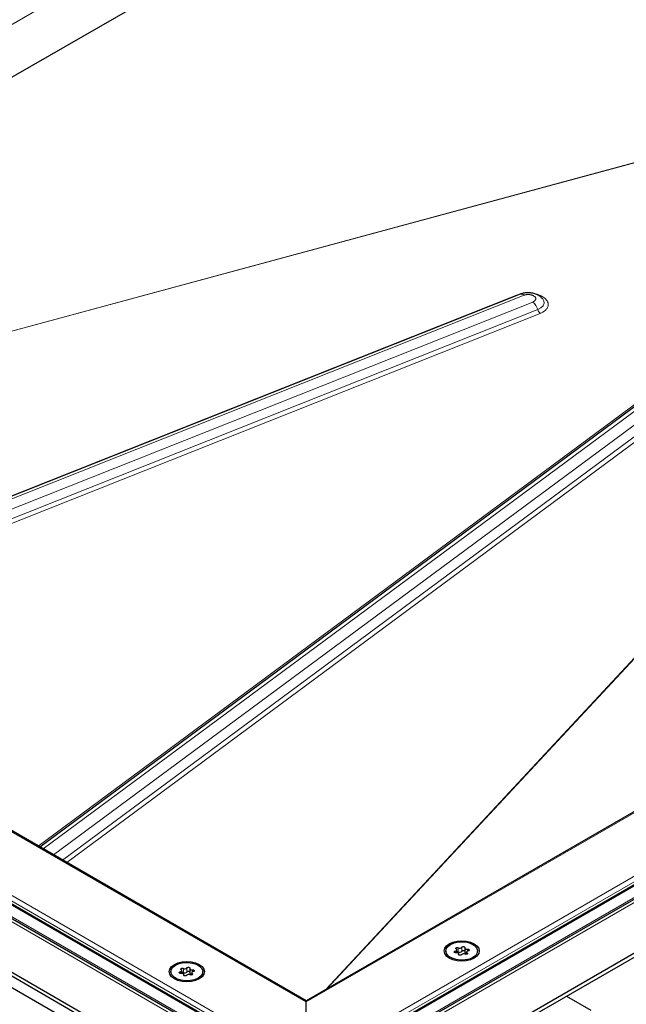
# Model space of a CAD drawing. Units: millimetres. Extents: x 0 to 420, y 0 to 297.
# Drawn here: x 296 to 319, y 101 to 137 of the extents above; entities that cross this region are included whole.
import ezdxf

# ---------------------------------------------------------------- set-up
doc = ezdxf.new("R2010")
doc.units = ezdxf.units.MM

msp = doc.modelspace()

# ---------------------------------------------------------------- linework, layer by layer
at = {"color": 8, "linetype": 'Continuous', "lineweight": 18}
for p, q in [((306.8977, 100.9876), (395.4628, 152.1152)), ((307.6591, 99.08), (398.7672, 151.6756)), ((308.2235, 99.2017), (398.3796, 151.2477)), ((398.3796, 151.1457), (308.2235, 99.0996)), ((270.147, 122.2456), (310.8752, 145.6966)), ((319.7436, 132.2195), (274.2026, 119.9044)), ((319.7197, 132.2026), (274.2148, 119.8973)), ((283.2883, 114.6593), (314.6648, 127.1293)), ((283.4124, 114.5877), (314.9482, 127.121)), ((314.6648, 127.1293), (314.8983, 127.1883)), ((315.2711, 126.871), (283.8005, 114.3636)), ((284.1637, 114.154), (315.4531, 126.5894)), ((315.5441, 126.4486), (284.3452, 114.0491)), ((307.6225, 101.4483), (330.4601, 126.0023)), ((307.6597, 101.4698), (330.4898, 126.0158)), ((259.7438, 124.8879), (306.8977, 97.6666)), ((306.8977, 100.9876), (265.1784, 125.0716)), ((261.874, 124.6321), (306.1362, 99.08)), ((306.8977, 97.6666), (353.8975, 124.799)), ((306.8977, 97.8567), (353.3616, 124.6797)), ((260.8158, 124.4592), (306.8977, 97.8567)), ((262.2616, 124.2042), (305.5719, 99.2017)), ((305.5719, 99.0996), (262.2616, 124.1021)), ((296.9857, 106.752), (320.0634, 123.8396)), ((297.1658, 106.648), (320.4445, 123.8844)), ((320.881, 123.6961), (297.554, 106.4239)), ((297.8797, 106.2358), (321.1281, 123.4499)), ((321.2517, 123.3268), (298.0426, 106.1418)), ((312.4039, 102.8714), (312.4039, 102.8108)), ((312.5172, 102.993), (312.5172, 102.8399)), ((312.5296, 102.754), (312.5296, 102.7399)), ((312.6501, 102.8604), (312.6501, 103.0135)), ((312.8464, 102.7598), (312.8464, 102.803)), ((312.8535, 102.8707), (312.8535, 102.941)), ((302.2392, 102.106), (302.2392, 102.0454)), ((302.3526, 102.2276), (302.3526, 102.0745)), ((302.365, 101.9886), (302.365, 101.9745)), ((302.4854, 102.0951), (302.4854, 102.2482)), ((302.6817, 101.9945), (302.6817, 102.0376)), ((302.6888, 102.1053), (302.6888, 102.1756))]:
    msp.add_line(p, q, dxfattribs=at)
at = {"color": 7, "linetype": 'Continuous', "lineweight": 25}
for p, q in [((395.3378, 152.0853), (306.8977, 101.0299)), ((307.9381, 98.8926), (398.6128, 151.238)), ((311.682, 144.214), (271.8357, 121.2708)), ((314.8019, 127.1589), (283.3138, 114.6446)), ((315.6372, 126.9837), (315.6253, 126.9978)), ((306.8977, 101.0299), (265.3034, 125.0418)), ((260.1188, 124.7982), (306.8977, 97.7934)), ((306.8977, 97.7934), (353.71, 124.8176)), ((262.028, 124.1947), (305.8563, 98.8932)), ((257.8422, 124.1225), (305.5719, 96.5688)), ((305.5719, 96.4157), (257.8422, 123.9694)), ((320.2136, 123.8752), (297.043, 106.7188)), ((308.2235, 96.5688), (355.5113, 123.8674)), ((308.2235, 96.4157), (355.5113, 123.7143)), ((267.0787, 118.2283), (304.2018, 96.7976)), ((312.0536, 102.8756), (312.0536, 102.8261)), ((312.4611, 102.8109), (312.4611, 102.9162)), ((312.5316, 102.736), (312.5316, 102.7644)), ((312.7542, 102.9867), (312.7542, 102.8336)), ((312.8247, 102.8349), (312.8247, 102.7516)), ((313.2323, 102.8261), (313.2323, 102.8756)), ((301.8889, 102.1102), (301.8889, 102.0607)), ((302.2965, 102.0455), (302.2965, 102.1509)), ((302.367, 101.9706), (302.367, 101.999)), ((302.5896, 102.2213), (302.5896, 102.0682)), ((302.6601, 102.0695), (302.6601, 101.9862)), ((303.0676, 102.0607), (303.0676, 102.1102)), ((306.8977, 100.9876), (306.8977, 101.0299)), ((306.8977, 101.0299), (306.8977, 100.9876)), ((306.8977, 98.9867), (306.8977, 100.9876)), ((316.5139, 101.2016), (317.4143, 100.6819))]:
    msp.add_line(p, q, dxfattribs=at)
at = {"color": 8, "linetype": 'Continuous', "lineweight": 18, "flags": 128}
for points in [[(314.6648, 127.1293), (314.6785, 127.1199), (314.6893, 127.1142)], [(315.4531, 126.5894), (315.5711, 126.6527), (315.6514, 126.7327), (315.6876, 126.8228), (315.6766, 126.9158), (315.6372, 126.9837)]]:
    msp.add_lwpolyline(points, dxfattribs=at)
at = {"color": 7, "linetype": 'Continuous', "lineweight": 25, "flags": 128}
for points in [[(313.1026, 103.1409), (313.2058, 103.0632), (313.2708, 102.9727), (313.2929, 102.8756), (313.2708, 102.7784), (313.2058, 102.6879), (313.1026, 102.6102), (312.9679, 102.5506), (312.8112, 102.5131), (312.6429, 102.5003), (312.4747, 102.5131), (312.3179, 102.5506), (312.1833, 102.6102), (312.08, 102.6879), (312.0151, 102.7784), (311.9929, 102.8756), (312.0151, 102.9727), (312.08, 103.0632), (312.1833, 103.1409), (312.3179, 103.2005), (312.4747, 103.238), (312.6429, 103.2508), (312.8112, 103.238), (312.9679, 103.2005), (313.1026, 103.1409)], [(312.2262, 103.1161), (312.3605, 103.1742), (312.5177, 103.208), (312.685, 103.2149), (312.8489, 103.1943), (312.9961, 103.1479), (313.1148, 103.0795), (313.1951, 102.9945), (313.2308, 102.8998), (313.2188, 102.8032), (313.1602, 102.7125), (313.0597, 102.635), (312.9254, 102.5769), (312.7682, 102.5431), (312.6009, 102.5362), (312.437, 102.5568), (312.2897, 102.6032), (312.1711, 102.6717), (312.0907, 102.7567), (312.0551, 102.8513), (312.067, 102.9479), (312.1257, 103.0386), (312.2262, 103.1161)], [(312.6501, 103.0135), (312.66, 103.0242), (312.676, 103.032), (312.696, 103.0357), (312.7169, 103.0348), (312.7357, 103.0295), (312.7497, 103.0206), (312.7569, 103.0092), (312.7563, 102.9971)], [(312.4324, 102.8101), (312.4114, 102.8097), (312.3918, 102.8139), (312.3762, 102.822), (312.367, 102.8329), (312.3656, 102.8449), (312.372, 102.8564), (312.3854, 102.8657), (312.4039, 102.8714)], [(312.4039, 102.8714), (312.4225, 102.8763), (312.4384, 102.8837), (312.4506, 102.8932), (312.4584, 102.9041), (312.4611, 102.9158), (312.4588, 102.9275), (312.4514, 102.9385), (312.4395, 102.9481)], [(312.4395, 102.9481), (312.4285, 102.9584), (312.4249, 102.9703), (312.4292, 102.9821), (312.441, 102.9921), (312.4583, 102.9989), (312.4788, 103.0014), (312.4994, 102.9994), (312.5172, 102.993)], [(312.5296, 102.754), (312.5316, 102.7657), (312.5284, 102.7774), (312.5204, 102.7882), (312.5078, 102.7976), (312.4917, 102.8048), (312.4729, 102.8095), (312.4527, 102.8113), (312.4324, 102.8101)], [(312.6358, 102.7376), (312.6259, 102.7269), (312.6098, 102.7192), (312.5899, 102.7154), (312.569, 102.7163), (312.5502, 102.7216), (312.5361, 102.7306), (312.5289, 102.7419), (312.5296, 102.754)], [(312.7542, 102.8336), (312.7543, 102.8323), (312.7574, 102.8206), (312.7655, 102.8098), (312.778, 102.8004), (312.7942, 102.7932), (312.813, 102.7885), (312.8247, 102.7871)], [(312.7563, 102.9971), (312.7543, 102.9854), (312.7574, 102.9737), (312.7655, 102.9629), (312.778, 102.9535), (312.7942, 102.9463), (312.813, 102.9416), (312.8332, 102.9398), (312.8535, 102.941)], [(312.8464, 102.803), (312.8574, 102.7927), (312.861, 102.7808), (312.8566, 102.769), (312.8449, 102.759), (312.8275, 102.7522), (312.8071, 102.7497), (312.7864, 102.7517), (312.7686, 102.7581)], [(312.882, 102.8797), (312.8633, 102.8748), (312.8474, 102.8674), (312.8352, 102.8579), (312.8275, 102.847), (312.8247, 102.8353), (312.8271, 102.8236), (312.8345, 102.8126), (312.8464, 102.803)], [(312.8535, 102.941), (312.8744, 102.9414), (312.8941, 102.9372), (312.9097, 102.9291), (312.9188, 102.9182), (312.9203, 102.9062), (312.9138, 102.8947), (312.9004, 102.8854), (312.882, 102.8797)], [(302.9379, 101.8448), (302.8033, 101.7852), (302.6465, 101.7477), (302.4783, 101.7349), (302.31, 101.7477), (302.1533, 101.7852), (302.0187, 101.8448), (301.9154, 101.9226), (301.8504, 102.0131), (301.8283, 102.1102), (301.8504, 102.2073), (301.9154, 102.2978), (302.0187, 102.3755), (302.1533, 102.4351), (302.31, 102.4726), (302.4783, 102.4854), (302.6465, 102.4726), (302.8033, 102.4351), (302.9379, 102.3755), (303.0412, 102.2978), (303.1061, 102.2073), (303.1283, 102.1102), (303.1061, 102.0131), (303.0412, 101.9226), (302.9379, 101.8448)], [(302.895, 101.8696), (302.7607, 101.8116), (302.6036, 101.7777), (302.4362, 101.7708), (302.2723, 101.7914), (302.1251, 101.8378), (302.0065, 101.9063), (301.9261, 101.9913), (301.8904, 102.0859), (301.9024, 102.1825), (301.961, 102.2732), (302.0615, 102.3508), (302.1958, 102.4088), (302.353, 102.4426), (302.5203, 102.4495), (302.6842, 102.429), (302.8315, 102.3825), (302.9501, 102.3141), (303.0305, 102.2291), (303.0661, 102.1344), (303.0542, 102.0378), (302.9956, 101.9471), (302.895, 101.8696)], [(302.2677, 102.0448), (302.2468, 102.0444), (302.2271, 102.0485), (302.2116, 102.0566), (302.2024, 102.0675), (302.2009, 102.0796), (302.2074, 102.0911), (302.2208, 102.1003), (302.2392, 102.106)], [(302.2392, 102.106), (302.2579, 102.1109), (302.2738, 102.1183), (302.286, 102.1278), (302.2937, 102.1387), (302.2965, 102.1504), (302.2941, 102.1621), (302.2867, 102.1731), (302.2748, 102.1827)], [(302.2748, 102.1827), (302.2638, 102.193), (302.2602, 102.2049), (302.2646, 102.2167), (302.2763, 102.2268), (302.2937, 102.2335), (302.3141, 102.2361), (302.3348, 102.234), (302.3526, 102.2276)], [(302.365, 101.9886), (302.3669, 102.0004), (302.3638, 102.012), (302.3557, 102.0229), (302.3432, 102.0322), (302.327, 102.0394), (302.3082, 102.0441), (302.288, 102.0459), (302.2677, 102.0448)], [(302.4711, 101.9722), (302.4612, 101.9615), (302.4452, 101.9538), (302.4252, 101.9501), (302.4043, 101.9509), (302.3855, 101.9562), (302.3715, 101.9652), (302.3643, 101.9765), (302.365, 101.9886)], [(302.4854, 102.2482), (302.4953, 102.2588), (302.5114, 102.2666), (302.5313, 102.2703), (302.5522, 102.2694), (302.571, 102.2641), (302.5851, 102.2552), (302.5923, 102.2438), (302.5916, 102.2317)], [(302.5916, 102.2317), (302.5896, 102.22), (302.5928, 102.2083), (302.6009, 102.1975), (302.6134, 102.1882), (302.6295, 102.1809), (302.6483, 102.1763), (302.6685, 102.1744), (302.6888, 102.1756)], [(302.5896, 102.0682), (302.5896, 102.0669), (302.5928, 102.0552), (302.6009, 102.0444), (302.6134, 102.0351), (302.6295, 102.0278), (302.6483, 102.0232), (302.6601, 102.0217)], [(302.6817, 102.0376), (302.6927, 102.0273), (302.6963, 102.0154), (302.692, 102.0036), (302.6802, 101.9936), (302.6629, 101.9868), (302.6424, 101.9843), (302.6218, 101.9864), (302.604, 101.9927)], [(302.7173, 102.1143), (302.6987, 102.1094), (302.6828, 102.102), (302.6706, 102.0925), (302.6628, 102.0816), (302.6601, 102.0699), (302.6624, 102.0582), (302.6698, 102.0472), (302.6817, 102.0376)], [(302.6888, 102.1756), (302.7098, 102.176), (302.7294, 102.1718), (302.745, 102.1637), (302.7542, 102.1528), (302.7556, 102.1408), (302.7492, 102.1293), (302.7358, 102.12), (302.7173, 102.1143)]]:
    msp.add_lwpolyline(points, dxfattribs=at)
at = {"color": 8, "linetype": 'Continuous', "lineweight": 18}
for centre, radius, start, end in [((314.8417, 127.0113), 0.1529, 45.85159, 105.09551), ((314.8743, 126.415), 0.6045, 16.76825, 48.9731), ((315.7425, 126.6766), 0.3022, 196.76825, 228.9731)]:
    msp.add_arc(centre, radius, start, end, dxfattribs=at)
at = {"color": 7, "linetype": 'Continuous', "lineweight": 25}
for centre, radius, start, end in [((312.4796, 102.7615), 0.0869, 64.3651, 102.28354), ((312.5706, 103.0876), 0.1086, 240.55192, 317.03416), ((312.5706, 102.9345), 0.1086, 240.55192, 317.03416), ((312.7152, 102.6636), 0.1086, 60.55192, 137.03416), ((312.7029, 102.8153), 0.0694, 42.27657, 139.47123), ((302.315, 101.9962), 0.0869, 64.3651, 102.28354), ((302.406, 102.3222), 0.1086, 240.55192, 317.03416), ((302.406, 102.1691), 0.1086, 240.55192, 317.03416), ((302.5506, 101.8982), 0.1086, 60.55192, 137.03416), ((302.5382, 102.0499), 0.0694, 42.27657, 139.47123)]:
    msp.add_arc(centre, radius, start, end, dxfattribs=at)
msp.add_open_spline([(315.6193, 127.0004), (315.6127, 127.009), (315.5805, 127.0505), (315.4995, 127.107), (315.3781, 127.1681), (315.2337, 127.2058), (315.075, 127.2171), (314.9268, 127.2015), (314.8392, 127.1716), (314.8019, 127.1589)], degree=3, knots=[0, 0, 0, 0, 0.0377873, 0.1828393, 0.3385245, 0.5073665, 0.6832316, 0.8648839, 1, 1, 1, 1], dxfattribs=at)
at = {"color": 8, "linetype": 'Continuous', "lineweight": 18}
for points, knots in [([(314.9482, 127.121), (314.953, 127.1228), (314.9627, 127.1265), (314.9779, 127.1313), (314.9938, 127.1356), (315.0101, 127.1393), (315.0268, 127.1423), (315.0439, 127.1448), (315.0613, 127.1466), (315.0789, 127.1477), (315.0966, 127.1482), (315.1143, 127.1481), (315.1321, 127.1472), (315.153, 127.1455), (315.177, 127.1424), (315.2035, 127.1374), (315.2291, 127.1308), (315.2527, 127.123), (315.2744, 127.1143), (315.2902, 127.1066), (315.3086, 127.0963), (315.3309, 127.0814), (315.3512, 127.0623), (315.3645, 127.0445), (315.3752, 127.0253), (315.3826, 126.9998), (315.3803, 126.9739), (315.373, 126.9537), (315.3621, 126.9341), (315.3422, 126.9118), (315.3155, 126.8925), (315.2935, 126.8808), (315.2805, 126.8748), (315.2736, 126.872), (315.2711, 126.871)], [0, 0, 0, 0, 0.02084362, 0.04168725, 0.06253087, 0.08337449, 0.10421812, 0.12506174, 0.14590536, 0.16674899, 0.18759261, 0.20843623, 0.22927986, 0.25012348, 0.28265439, 0.3151889, 0.34768754, 0.38018265, 0.41035568, 0.44023956, 0.45294888, 0.50019702, 0.56018713, 0.59005149, 0.62016648, 0.68514883, 0.7500526, 0.78276798, 0.81511991, 0.88002365, 0.93999372, 0.96986297, 0.98877531, 1, 1, 1, 1]), ([(315.3073, 127.1815), (315.3253, 127.1788), (315.3919, 127.169), (315.5353, 127.1236), (315.713, 127.0312), (315.8167, 126.9075), (315.8473, 126.7998), (315.8406, 126.7146), (315.8023, 126.6329), (315.7188, 126.5355), (315.6129, 126.4828), (315.5441, 126.4486)], [0, 0, 0, 0, 0.0338622, 0.1248754, 0.293945, 0.4630147, 0.5540279, 0.6469725, 0.7399171, 0.8309303, 1, 1, 1, 1])]:
    msp.add_open_spline(points, degree=3, knots=knots, dxfattribs=at)

doc.saveas('drawing.dxf')
